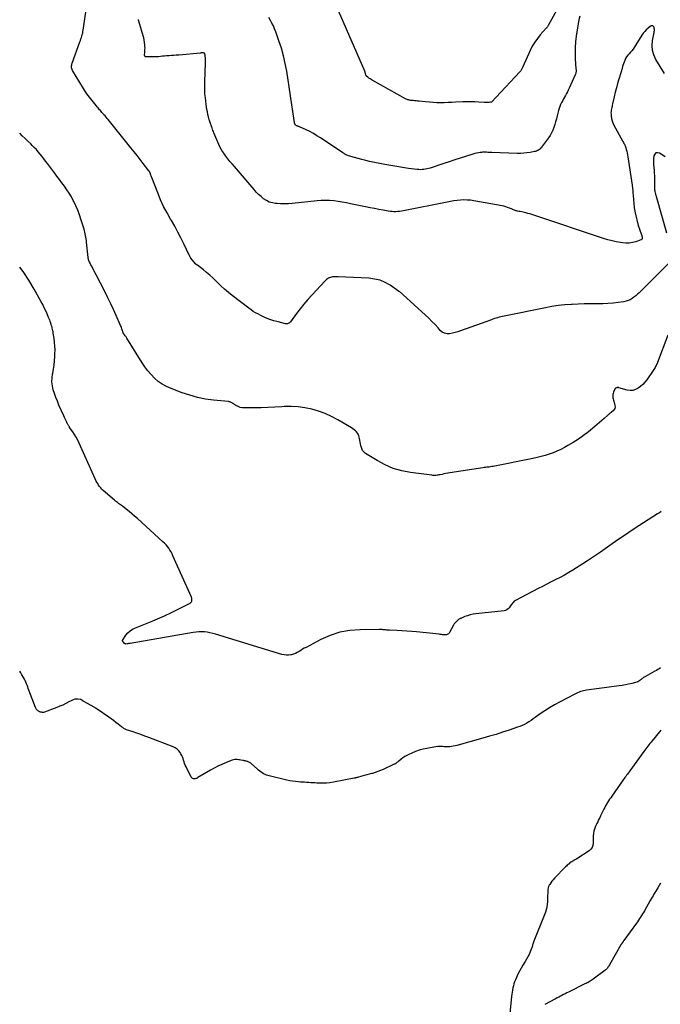
# Model space of a CAD drawing. Units: feet. Extents: x 2025000 to 2030031, y 575000 to 580000.
# Drawn here: x 2025000 to 2025255, y 575874 to 576266 of the extents above; entities that cross this region are included whole.
import ezdxf

# ---------------------------------------------------------------- set-up
doc = ezdxf.new("R2010")
doc.units = ezdxf.units.FT
doc.header["$LTSCALE"] = 100
doc.header["$MEASUREMENT"] = 0
doc.layers.add('CONTOUR INDEX', color=32, linetype='Continuous', lineweight=25)
doc.layers.add('CONTOUR INTERMEDIATE', color=40, linetype='Continuous', lineweight=25)

msp = doc.modelspace()

# ---------------------------------------------------------------- linework, layer by layer
at = {"layer": 'CONTOUR INDEX', "elevation": 800, "flags": 128}
msp.add_lwpolyline([(2025258.04, 576139.99), (2025253.96, 576129.12), (2025253.8, 576128.69), (2025253.61, 576128.28), (2025253.41, 576127.87), (2025253.2, 576127.47), (2025252.97, 576127.08), (2025252.73, 576126.69), (2025252.49, 576126.31), (2025252.23, 576125.93), (2025249.64, 576122.2), (2025248.9, 576121.26), (2025248.1, 576120.37), (2025247.21, 576119.58), (2025246.26, 576118.84), (2025245.23, 576118.33), (2025244.18, 576118.01), (2025243.07, 576117.98), (2025241.93, 576118.14), (2025238.58, 576119.09), (2025238.48, 576119.11), (2025238.37, 576119.13), (2025238.27, 576119.15), (2025238.17, 576119.15), (2025238.07, 576119.15), (2025237.97, 576119.14), (2025237.87, 576119.12), (2025237.77, 576119.09), (2025237.46, 576118.97), (2025237.23, 576118.85), (2025237.03, 576118.69), (2025236.88, 576118.5), (2025236.76, 576118.27), (2025236.36, 576117.27), (2025236.23, 576116.84), (2025236.14, 576116.41), (2025236.12, 576115.97), (2025236.15, 576115.52), (2025236.22, 576115.08), (2025236.31, 576114.63), (2025236.41, 576114.19), (2025236.52, 576113.75), (2025236.99, 576112.01), (2025237.03, 576111.41), (2025236.96, 576110.85), (2025236.69, 576110.36), (2025236.31, 576109.91), (2025235.67, 576109.39), (2025235.48, 576109.24), (2025235.28, 576109.08), (2025235.08, 576108.92), (2025234.88, 576108.77), (2025234.68, 576108.61), (2025234.49, 576108.45), (2025234.3, 576108.29), (2025234.11, 576108.12), (2025232.67, 576106.81), (2025231.75, 576105.99), (2025230.83, 576105.18), (2025229.9, 576104.39), (2025228.95, 576103.61), (2025226.44, 576101.57), (2025224.49, 576100.07), (2025222.49, 576098.64), (2025220.42, 576097.32), (2025218.3, 576096.07), (2025216.92, 576095.3), (2025215.43, 576094.53), (2025213.92, 576093.82), (2025212.38, 576093.19), (2025210.8, 576092.62), (2025209.21, 576092.13), (2025207.6, 576091.67), (2025205.97, 576091.28), (2025204.34, 576090.92), (2025188.49, 576087.77), (2025187.99, 576087.68), (2025187.49, 576087.6), (2025186.98, 576087.53), (2025186.48, 576087.48), (2025185.97, 576087.43), (2025185.47, 576087.37), (2025184.96, 576087.31), (2025184.46, 576087.23), (2025171.27, 576085.17), (2025170.49, 576085.04), (2025169.7, 576084.9), (2025168.92, 576084.75), (2025168.15, 576084.58), (2025167.42, 576084.43), (2025167, 576084.35), (2025166.59, 576084.28), (2025166.17, 576084.23), (2025165.75, 576084.19), (2025165.33, 576084.17), (2025164.91, 576084.17), (2025164.49, 576084.19), (2025164.07, 576084.23), (2025155.66, 576085.3), (2025152.15, 576085.99), (2025148.75, 576086.96), (2025145.5, 576088.37), (2025142.35, 576090.07), (2025137.75, 576092.96), (2025137.08, 576093.5), (2025136.54, 576094.13), (2025136.18, 576094.87), (2025135.93, 576095.69), (2025135.88, 576096), (2025135.75, 576096.73), (2025135.61, 576097.46), (2025135.47, 576098.19), (2025135.31, 576098.92), (2025135.21, 576099.38), (2025135.02, 576099.97), (2025134.79, 576100.53), (2025134.46, 576101.04), (2025134.08, 576101.52), (2025133.64, 576101.96), (2025133.18, 576102.37), (2025132.68, 576102.74), (2025132.16, 576103.08), (2025126.64, 576106.33), (2025124.16, 576107.65), (2025121.63, 576108.82), (2025119.01, 576109.77), (2025116.33, 576110.57), (2025113.59, 576111.13), (2025110.83, 576111.51), (2025108.05, 576111.62), (2025105.26, 576111.56), (2025104.38, 576111.49), (2025101.61, 576111.32), (2025098.85, 576111.18), (2025096.08, 576111.1), (2025093.31, 576111.05), (2025089.71, 576111.02), (2025088.76, 576111.09), (2025087.84, 576111.27), (2025086.97, 576111.6), (2025086.12, 576112.03), (2025084.89, 576112.8), (2025084.68, 576112.93), (2025084.47, 576113.05), (2025084.26, 576113.16), (2025084.04, 576113.28), (2025083.81, 576113.37), (2025083.59, 576113.45), (2025083.35, 576113.5), (2025083.11, 576113.54), (2025077.16, 576114.14), (2025073.97, 576114.58), (2025070.82, 576115.19), (2025067.72, 576116.05), (2025064.66, 576117.06), (2025060.28, 576118.72), (2025058.49, 576119.52), (2025056.78, 576120.46), (2025055.2, 576121.6), (2025053.7, 576122.87), (2025052.33, 576124.29), (2025051.04, 576125.78), (2025049.86, 576127.35), (2025048.75, 576129), (2025042.69, 576138.79), (2025042.53, 576139.04), (2025042.36, 576139.29), (2025042.18, 576139.54), (2025042, 576139.78), (2025041.72, 576140.14), (2025041.68, 576140.2), (2025041.63, 576140.25), (2025041.58, 576140.3), (2025041.53, 576140.35), (2025041.49, 576140.41), (2025041.44, 576140.46), (2025041.4, 576140.52), (2025041.37, 576140.58), (2025041.25, 576140.84), (2025041.16, 576141.04), (2025041.08, 576141.24), (2025041.01, 576141.45), (2025040.94, 576141.65), (2025040.8, 576142.12), (2025040.66, 576142.56), (2025040.51, 576143), (2025040.35, 576143.43), (2025040.17, 576143.86), (2025038.46, 576147.78), (2025037.4, 576150.15), (2025036.31, 576152.5), (2025035.16, 576154.83), (2025033.98, 576157.15), (2025028.54, 576167.56), (2025028.36, 576167.92), (2025028.18, 576168.28), (2025028, 576168.65), (2025027.83, 576169.01), (2025027.66, 576169.38), (2025027.58, 576169.57), (2025027.51, 576169.76), (2025027.45, 576169.95), (2025027.4, 576170.15), (2025027.35, 576170.34), (2025027.31, 576170.54), (2025027.28, 576170.75), (2025027.26, 576170.95), (2025026.64, 576177.02), (2025026.57, 576177.68), (2025026.48, 576178.33), (2025026.37, 576178.98), (2025026.25, 576179.63), (2025026.11, 576180.28), (2025025.96, 576180.92), (2025025.79, 576181.56), (2025025.61, 576182.19), (2025024.41, 576186.09), (2025023.8, 576187.89), (2025023.14, 576189.68), (2025022.39, 576191.42), (2025021.57, 576193.15), (2025021.36, 576193.57), (2025020.57, 576195.04), (2025019.73, 576196.48), (2025018.81, 576197.86), (2025017.83, 576199.22), (2025016.83, 576200.55), (2025015.82, 576201.89), (2025014.82, 576203.23), (2025013.82, 576204.57), (2025011.03, 576208.34), (2025010.33, 576209.28), (2025009.61, 576210.21), (2025008.89, 576211.13), (2025008.16, 576212.05), (2025007.41, 576212.95), (2025006.64, 576213.83), (2025005.83, 576214.68), (2025005.01, 576215.51), (2025004.42, 576216.08), (2025003.29, 576217.18), (2025002.15, 576218.27), (2025001, 576219.36), (2025000, 576220.31)], dxfattribs=at)
at = {"layer": 'CONTOUR INTERMEDIATE', "flags": 128}
for points, elevation in [([(2025259.26, 576169.45), (2025246.64, 576156.88), (2025245.98, 576156.25), (2025245.3, 576155.65), (2025244.58, 576155.09), (2025243.84, 576154.56), (2025243.06, 576154.11), (2025242.26, 576153.73), (2025241.41, 576153.47), (2025240.52, 576153.28), (2025238.28, 576152.95), (2025236.25, 576152.71), (2025234.21, 576152.53), (2025232.17, 576152.44), (2025230.12, 576152.42), (2025229.48, 576152.43), (2025227.11, 576152.43), (2025224.74, 576152.4), (2025222.37, 576152.33), (2025220, 576152.23), (2025219.59, 576152.21), (2025217.02, 576152.01), (2025214.46, 576151.75), (2025211.92, 576151.36), (2025209.38, 576150.9), (2025192.86, 576147.53), (2025192.22, 576147.39), (2025191.58, 576147.25), (2025190.94, 576147.1), (2025190.3, 576146.93), (2025189.67, 576146.76), (2025189.04, 576146.57), (2025188.42, 576146.36), (2025187.8, 576146.15), (2025175.54, 576141.66), (2025174.47, 576141.3), (2025173.39, 576140.99), (2025172.3, 576140.75), (2025171.19, 576140.55), (2025170.14, 576140.56), (2025169.16, 576140.76), (2025168.27, 576141.24), (2025167.46, 576141.9), (2025166.58, 576142.88), (2025165.37, 576144.19), (2025164.14, 576145.47), (2025162.86, 576146.72), (2025161.57, 576147.94), (2025152.6, 576156.16), (2025152.4, 576156.35), (2025152.19, 576156.53), (2025151.98, 576156.71), (2025151.77, 576156.89), (2025151.55, 576157.07), (2025151.33, 576157.24), (2025151.11, 576157.4), (2025150.88, 576157.56), (2025147.51, 576159.83), (2025145.54, 576160.93), (2025143.48, 576161.81), (2025141.31, 576162.33), (2025139.07, 576162.63), (2025126.76, 576163.22), (2025126.24, 576163.23), (2025125.72, 576163.23), (2025125.21, 576163.2), (2025124.69, 576163.16), (2025124.52, 576163.14), (2025124.1, 576163.07), (2025123.69, 576162.96), (2025123.3, 576162.81), (2025122.92, 576162.62), (2025122.56, 576162.39), (2025122.21, 576162.15), (2025121.89, 576161.87), (2025121.59, 576161.57), (2025116.29, 576155.92), (2025114.7, 576154.16), (2025113.16, 576152.36), (2025111.69, 576150.51), (2025110.26, 576148.62), (2025107.8, 576145.24), (2025107.61, 576145.03), (2025107.41, 576144.86), (2025107.18, 576144.72), (2025106.92, 576144.61), (2025106.65, 576144.54), (2025106.38, 576144.51), (2025106.11, 576144.52), (2025105.83, 576144.56), (2025102.94, 576145.25), (2025101.23, 576145.73), (2025099.56, 576146.27), (2025097.93, 576146.94), (2025096.32, 576147.68), (2025094.84, 576148.42), (2025093.91, 576148.93), (2025092.99, 576149.47), (2025092.1, 576150.06), (2025091.24, 576150.69), (2025084.65, 576155.75), (2025083.08, 576157.01), (2025081.54, 576158.31), (2025080.05, 576159.68), (2025078.6, 576161.08), (2025078.07, 576161.62), (2025076.89, 576162.76), (2025075.69, 576163.87), (2025074.44, 576164.93), (2025073.17, 576165.96), (2025070.77, 576167.83), (2025070.68, 576167.9), (2025070.58, 576167.97), (2025070.49, 576168.04), (2025070.39, 576168.1), (2025070.29, 576168.17), (2025070.2, 576168.24), (2025070.12, 576168.32), (2025070.04, 576168.41), (2025068.15, 576170.65), (2025068.05, 576170.79), (2025067.96, 576170.93), (2025067.87, 576171.07), (2025067.8, 576171.23), (2025067.73, 576171.38), (2025067.66, 576171.54), (2025067.59, 576171.7), (2025067.52, 576171.85), (2025065.38, 576176.3), (2025064.21, 576178.66), (2025063, 576181), (2025061.72, 576183.3), (2025060.4, 576185.59), (2025060.1, 576186.1), (2025058.66, 576188.65), (2025057.31, 576191.24), (2025056.1, 576193.9), (2025054.97, 576196.61), (2025052.61, 576202.69), (2025052.49, 576203.01), (2025052.38, 576203.33), (2025052.26, 576203.65), (2025052.15, 576203.97), (2025052.03, 576204.33), (2025051.98, 576204.47), (2025051.92, 576204.6), (2025051.86, 576204.73), (2025051.79, 576204.86), (2025051.72, 576204.99), (2025051.64, 576205.11), (2025051.56, 576205.23), (2025051.47, 576205.35), (2025049.21, 576208.28), (2025047.99, 576209.85), (2025046.76, 576211.42), (2025045.52, 576212.98), (2025044.27, 576214.54), (2025035.19, 576225.76), (2025034.79, 576226.25), (2025034.39, 576226.73), (2025033.98, 576227.21), (2025033.56, 576227.68), (2025033.35, 576227.93), (2025033.04, 576228.28), (2025032.74, 576228.63), (2025032.43, 576228.98), (2025032.13, 576229.33), (2025031.83, 576229.69), (2025031.54, 576230.04), (2025031.24, 576230.4), (2025030.95, 576230.76), (2025029.35, 576232.7), (2025028.82, 576233.37), (2025028.29, 576234.03), (2025027.77, 576234.7), (2025027.25, 576235.38), (2025026.75, 576236.06), (2025026.27, 576236.76), (2025025.8, 576237.47), (2025025.35, 576238.19), (2025021.04, 576245.36), (2025020.88, 576245.7), (2025020.75, 576246.05), (2025020.68, 576246.41), (2025020.65, 576246.79), (2025020.67, 576247.17), (2025020.72, 576247.55), (2025020.8, 576247.92), (2025020.92, 576248.28), (2025023.99, 576256.71), (2025024.2, 576257.28), (2025024.4, 576257.85), (2025024.59, 576258.43), (2025024.77, 576259), (2025024.94, 576259.58), (2025025.09, 576260.17), (2025025.21, 576260.76), (2025025.32, 576261.35), (2025027.2, 576274.15)], 804), ([(2025215.18, 576271.85), (2025210.41, 576263.2), (2025210.31, 576263.04), (2025210.22, 576262.89), (2025210.12, 576262.74), (2025210.01, 576262.59), (2025209.95, 576262.51), (2025209.87, 576262.41), (2025209.79, 576262.31), (2025209.7, 576262.21), (2025209.62, 576262.11), (2025207.29, 576259.51), (2025206.12, 576258.06), (2025205.04, 576256.56), (2025204.1, 576254.96), (2025203.26, 576253.3), (2025200.34, 576246.82), (2025200.21, 576246.55), (2025200.07, 576246.27), (2025199.94, 576246), (2025199.79, 576245.73), (2025199.64, 576245.46), (2025199.47, 576245.21), (2025199.28, 576244.97), (2025199.08, 576244.74), (2025189.65, 576234.75), (2025189.52, 576234.61), (2025189.38, 576234.46), (2025189.25, 576234.32), (2025189.13, 576234.17), (2025189, 576234.02), (2025188.88, 576233.87), (2025188.75, 576233.71), (2025188.64, 576233.56), (2025188.45, 576233.3), (2025188.35, 576233.19), (2025188.26, 576233.08), (2025188.15, 576232.98), (2025188.04, 576232.88), (2025187.92, 576232.8), (2025187.8, 576232.74), (2025187.66, 576232.69), (2025187.52, 576232.67), (2025186.87, 576232.6), (2025186.39, 576232.56), (2025185.92, 576232.54), (2025185.44, 576232.55), (2025184.97, 576232.57), (2025182.77, 576232.71), (2025181.2, 576232.79), (2025179.63, 576232.83), (2025178.05, 576232.82), (2025176.48, 576232.78), (2025173.55, 576232.64), (2025172.06, 576232.58), (2025170.57, 576232.53), (2025169.07, 576232.5), (2025167.58, 576232.48), (2025166.09, 576232.49), (2025164.6, 576232.54), (2025163.11, 576232.64), (2025161.63, 576232.78), (2025159.02, 576233.07), (2025158.42, 576233.13), (2025157.81, 576233.2), (2025157.21, 576233.26), (2025156.6, 576233.33), (2025156, 576233.39), (2025155.69, 576233.43), (2025155.39, 576233.47), (2025155.09, 576233.53), (2025154.79, 576233.59), (2025154.5, 576233.67), (2025154.21, 576233.77), (2025153.93, 576233.89), (2025153.66, 576234.03), (2025140.35, 576241.47), (2025139.91, 576241.74), (2025139.48, 576242.01), (2025139.06, 576242.31), (2025138.65, 576242.63), (2025138.14, 576243.05), (2025138.01, 576243.18), (2025137.9, 576243.32), (2025137.83, 576243.47), (2025137.77, 576243.64), (2025137.72, 576243.83), (2025137.68, 576244.01), (2025137.65, 576244.18), (2025137.61, 576244.36), (2025137.58, 576244.53), (2025137.53, 576244.71), (2025137.47, 576244.88), (2025137.41, 576245.04), (2025126.96, 576269.04)], 816), ([(2025256.76, 576244.09), (2025253.29, 576249.7), (2025252.46, 576251.49), (2025251.91, 576253.32), (2025251.79, 576255.24), (2025251.96, 576257.2), (2025252.62, 576260.38), (2025252.68, 576260.8), (2025252.71, 576261.22), (2025252.69, 576261.63), (2025252.64, 576262.05), (2025252.58, 576262.41), (2025252.5, 576262.62), (2025252.39, 576262.8), (2025252.23, 576262.94), (2025252.04, 576263.05), (2025251.82, 576263.09), (2025251.61, 576263.09), (2025251.41, 576263.02), (2025251.21, 576262.91), (2025250.16, 576262.08), (2025249.49, 576261.49), (2025248.85, 576260.85), (2025248.29, 576260.16), (2025247.77, 576259.42), (2025244.64, 576254.46), (2025244.19, 576253.8), (2025243.71, 576253.16), (2025243.19, 576252.56), (2025242.64, 576251.98), (2025242.12, 576251.39), (2025241.65, 576250.76), (2025241.26, 576250.07), (2025240.94, 576249.35), (2025240.15, 576247.24), (2025240.04, 576246.94), (2025239.95, 576246.64), (2025239.87, 576246.34), (2025239.81, 576246.03), (2025239.74, 576245.72), (2025239.67, 576245.42), (2025239.59, 576245.11), (2025239.51, 576244.81), (2025238.6, 576241.91), (2025238.08, 576240.15), (2025237.58, 576238.39), (2025237.13, 576236.62), (2025236.7, 576234.83), (2025236.08, 576232.07), (2025235.96, 576231.56), (2025235.84, 576231.04), (2025235.72, 576230.53), (2025235.6, 576230.01), (2025235.51, 576229.5), (2025235.44, 576228.98), (2025235.43, 576228.46), (2025235.45, 576227.93), (2025235.52, 576227.11), (2025235.66, 576226.19), (2025235.87, 576225.29), (2025236.19, 576224.42), (2025236.59, 576223.58), (2025239.99, 576217.34), (2025240.17, 576217), (2025240.36, 576216.66), (2025240.55, 576216.32), (2025240.74, 576215.98), (2025240.91, 576215.64), (2025241.08, 576215.29), (2025241.21, 576214.93), (2025241.33, 576214.57), (2025241.53, 576213.88), (2025241.73, 576213.16), (2025241.9, 576212.44), (2025242.05, 576211.72), (2025242.17, 576210.98), (2025243.87, 576199.68), (2025243.92, 576199.33), (2025243.97, 576198.97), (2025244.01, 576198.61), (2025244.05, 576198.25), (2025244.08, 576197.9), (2025244.12, 576197.54), (2025244.15, 576197.18), (2025244.17, 576196.82), (2025244.37, 576194.06), (2025244.42, 576193.38), (2025244.48, 576192.7), (2025244.54, 576192.01), (2025244.61, 576191.33), (2025244.7, 576190.65), (2025244.8, 576189.98), (2025244.93, 576189.31), (2025245.08, 576188.64), (2025246.29, 576183.67), (2025246.49, 576182.91), (2025246.72, 576182.14), (2025246.98, 576181.39), (2025247.26, 576180.65), (2025247.65, 576179.7), (2025247.74, 576179.43), (2025247.81, 576179.16), (2025247.85, 576178.88), (2025247.87, 576178.6), (2025247.82, 576178.36), (2025247.73, 576178.14), (2025247.56, 576177.98), (2025247.34, 576177.86), (2025245.28, 576177.18), (2025243.97, 576176.85), (2025242.65, 576176.64), (2025241.31, 576176.62), (2025239.97, 576176.73), (2025239.24, 576176.84), (2025237.54, 576177.14), (2025235.84, 576177.49), (2025234.17, 576177.94), (2025232.51, 576178.45), (2025204.67, 576187.75), (2025203.88, 576188), (2025203.09, 576188.24), (2025202.29, 576188.46), (2025201.49, 576188.66), (2025201.03, 576188.77), (2025200.45, 576188.9), (2025199.87, 576189.03), (2025199.29, 576189.14), (2025198.7, 576189.25), (2025198.16, 576189.35), (2025197.85, 576189.41), (2025197.55, 576189.49), (2025197.25, 576189.59), (2025196.96, 576189.71), (2025196.67, 576189.84), (2025196.38, 576189.97), (2025196.09, 576190.09), (2025195.8, 576190.22), (2025194.98, 576190.57), (2025194.27, 576190.84), (2025193.55, 576191.08), (2025192.82, 576191.28), (2025192.08, 576191.44), (2025180.78, 576193.48), (2025179.46, 576193.66), (2025178.15, 576193.77), (2025176.82, 576193.78), (2025175.5, 576193.72), (2025174.17, 576193.58), (2025172.85, 576193.42), (2025171.53, 576193.2), (2025170.22, 576192.96), (2025152.75, 576189.43), (2025152.01, 576189.3), (2025151.26, 576189.2), (2025150.51, 576189.14), (2025149.75, 576189.11), (2025149, 576189.13), (2025148.24, 576189.17), (2025147.49, 576189.25), (2025146.74, 576189.35), (2025144.73, 576189.7), (2025142.98, 576190.01), (2025141.23, 576190.33), (2025139.49, 576190.67), (2025137.75, 576191.02), (2025131.73, 576192.26), (2025130.08, 576192.59), (2025128.42, 576192.89), (2025126.75, 576193.15), (2025125.08, 576193.39), (2025123.41, 576193.56), (2025121.74, 576193.64), (2025120.06, 576193.6), (2025118.38, 576193.48), (2025108.52, 576192.42), (2025106.97, 576192.3), (2025105.42, 576192.24), (2025103.88, 576192.27), (2025102.33, 576192.35), (2025101.88, 576192.39), (2025100.6, 576192.61), (2025099.37, 576192.97), (2025098.23, 576193.55), (2025097.14, 576194.26), (2025096.12, 576195.11), (2025095.13, 576196.01), (2025094.2, 576196.95), (2025093.31, 576197.94), (2025085.47, 576207.08), (2025084.59, 576208.12), (2025083.72, 576209.16), (2025082.87, 576210.22), (2025082.03, 576211.28), (2025081.24, 576212.37), (2025080.51, 576213.5), (2025079.87, 576214.69), (2025079.29, 576215.91), (2025077.34, 576220.5), (2025077.14, 576220.99), (2025076.94, 576221.49), (2025076.76, 576222), (2025076.58, 576222.5), (2025076.49, 576222.78), (2025076.37, 576223.15), (2025076.24, 576223.52), (2025076.1, 576223.88), (2025075.97, 576224.24), (2025075.84, 576224.61), (2025075.71, 576224.98), (2025075.6, 576225.35), (2025075.49, 576225.72), (2025075.18, 576226.88), (2025074.94, 576227.85), (2025074.73, 576228.81), (2025074.56, 576229.79), (2025074.41, 576230.76), (2025073.93, 576234.44), (2025073.85, 576235.22), (2025073.78, 576236.01), (2025073.74, 576236.8), (2025073.72, 576237.59), (2025073.72, 576238.38), (2025073.72, 576239.17), (2025073.73, 576239.96), (2025073.75, 576240.75), (2025073.99, 576248.3), (2025073.99, 576248.81), (2025073.99, 576249.32), (2025073.96, 576249.83), (2025073.93, 576250.34), (2025073.87, 576251.01), (2025073.86, 576251.18), (2025073.83, 576251.36), (2025073.8, 576251.53), (2025073.77, 576251.7), (2025073.74, 576251.84), (2025073.71, 576251.94), (2025073.66, 576252.02), (2025073.6, 576252.1), (2025073.52, 576252.16), (2025073.43, 576252.21), (2025073.34, 576252.25), (2025073.24, 576252.27), (2025073.13, 576252.28), (2025072.88, 576252.29), (2025072.64, 576252.29), (2025072.41, 576252.28), (2025072.17, 576252.27), (2025071.94, 576252.25), (2025063.32, 576251.46), (2025062.37, 576251.37), (2025061.42, 576251.3), (2025060.47, 576251.23), (2025059.53, 576251.17), (2025059.21, 576251.15), (2025058.42, 576251.09), (2025057.63, 576251.03), (2025056.84, 576250.95), (2025056.05, 576250.87), (2025055.26, 576250.79), (2025054.47, 576250.73), (2025053.68, 576250.71), (2025052.89, 576250.7), (2025050.44, 576250.74), (2025050.29, 576250.76), (2025050.14, 576250.8), (2025050.01, 576250.87), (2025049.89, 576250.97), (2025049.8, 576251.09), (2025049.73, 576251.22), (2025049.7, 576251.36), (2025049.7, 576251.51), (2025049.8, 576252.4), (2025049.86, 576253), (2025049.89, 576253.61), (2025049.9, 576254.22), (2025049.88, 576254.82), (2025049.84, 576255.48), (2025049.75, 576256.41), (2025049.62, 576257.33), (2025049.42, 576258.24), (2025049.18, 576259.14), (2025047.4, 576264.98), (2025047.31, 576265.29), (2025047.25, 576265.61)], 808), ([(2025222.97, 576266.94), (2025222.66, 576265.41), (2025222.38, 576263.86), (2025222.12, 576262.32), (2025221.6, 576259.03), (2025221.32, 576256.77), (2025221.14, 576254.51), (2025221.12, 576252.23), (2025221.21, 576249.96), (2025221.48, 576246.01), (2025221.5, 576245.7), (2025221.51, 576245.39), (2025221.51, 576245.08), (2025221.5, 576244.78), (2025221.47, 576244.47), (2025221.41, 576244.17), (2025221.32, 576243.88), (2025221.21, 576243.59), (2025218.77, 576238.24), (2025218.43, 576237.53), (2025218.08, 576236.82), (2025217.72, 576236.12), (2025217.34, 576235.42), (2025216.95, 576234.73), (2025216.57, 576234.04), (2025216.19, 576233.35), (2025215.81, 576232.66), (2025215.74, 576232.53), (2025215.36, 576231.77), (2025215.02, 576230.98), (2025214.74, 576230.18), (2025214.5, 576229.35), (2025213.97, 576227.22), (2025213.68, 576226.07), (2025213.36, 576224.92), (2025213.02, 576223.78), (2025212.67, 576222.64), (2025212.25, 576221.54), (2025211.76, 576220.47), (2025211.17, 576219.45), (2025210.51, 576218.47), (2025207.82, 576214.85), (2025207.54, 576214.51), (2025207.24, 576214.2), (2025206.91, 576213.92), (2025206.56, 576213.66), (2025206.18, 576213.44), (2025205.79, 576213.26), (2025205.38, 576213.13), (2025204.95, 576213.02), (2025203.24, 576212.71), (2025201.95, 576212.52), (2025200.66, 576212.39), (2025199.36, 576212.33), (2025198.05, 576212.33), (2025187.93, 576212.66), (2025187.41, 576212.68), (2025186.9, 576212.7), (2025186.39, 576212.73), (2025185.87, 576212.76), (2025185.36, 576212.78), (2025184.85, 576212.78), (2025184.33, 576212.75), (2025183.82, 576212.71), (2025183.37, 576212.66), (2025182.63, 576212.55), (2025181.91, 576212.42), (2025181.19, 576212.25), (2025180.47, 576212.04), (2025177.54, 576211.11), (2025175.37, 576210.41), (2025173.19, 576209.71), (2025171.02, 576209), (2025168.86, 576208.29), (2025163.39, 576206.48), (2025162.77, 576206.3), (2025162.15, 576206.14), (2025161.51, 576206.02), (2025160.87, 576205.92), (2025160.23, 576205.86), (2025159.59, 576205.84), (2025158.94, 576205.87), (2025158.3, 576205.92), (2025154.84, 576206.36), (2025152.46, 576206.69), (2025150.1, 576207.05), (2025147.74, 576207.46), (2025145.39, 576207.91), (2025139.32, 576209.14), (2025137.79, 576209.47), (2025136.28, 576209.83), (2025134.77, 576210.23), (2025133.28, 576210.67), (2025130.92, 576211.39), (2025130.61, 576211.5), (2025130.31, 576211.62), (2025130.02, 576211.76), (2025129.73, 576211.91), (2025129.45, 576212.07), (2025129.17, 576212.24), (2025128.89, 576212.41), (2025128.62, 576212.59), (2025119.77, 576218.48), (2025118.37, 576219.37), (2025116.95, 576220.2), (2025115.48, 576220.97), (2025114, 576221.69), (2025111.4, 576222.87), (2025111.19, 576222.96), (2025110.98, 576223.05), (2025110.76, 576223.14), (2025110.55, 576223.22), (2025110.43, 576223.27), (2025110.28, 576223.33), (2025110.14, 576223.41), (2025110, 576223.51), (2025109.87, 576223.61), (2025109.76, 576223.74), (2025109.66, 576223.87), (2025109.59, 576224.01), (2025109.53, 576224.16), (2025109.48, 576224.33), (2025109.44, 576224.47), (2025109.41, 576224.6), (2025109.39, 576224.73), (2025109.37, 576224.87), (2025109.35, 576225.01), (2025109.34, 576225.14), (2025109.32, 576225.28), (2025109.3, 576225.41), (2025106.31, 576244.98), (2025105.74, 576248.07), (2025105.06, 576251.13), (2025104.2, 576254.15), (2025103.23, 576257.13), (2025101.95, 576260.7), (2025101.5, 576261.87), (2025101, 576263.02), (2025100.45, 576264.14), (2025099.86, 576265.25), (2025099.25, 576266.34)], 812), ([(2025256.94, 576210.97), (2025254.71, 576212.41), (2025253.96, 576212.58), (2025253.31, 576212.51), (2025252.85, 576212.06), (2025252.5, 576211.36), (2025252.4, 576210.2), (2025252.36, 576209.05), (2025252.38, 576207.89), (2025252.45, 576206.73), (2025252.57, 576205.52), (2025252.65, 576204.49), (2025252.71, 576203.45), (2025252.74, 576202.41), (2025252.76, 576201.37), (2025252.76, 576199.86), (2025252.76, 576199.58), (2025252.76, 576199.29), (2025252.76, 576199.01), (2025252.76, 576198.73), (2025252.76, 576198.48), (2025252.76, 576198.32), (2025252.77, 576198.16), (2025252.78, 576198), (2025252.79, 576197.85), (2025252.81, 576197.69), (2025252.84, 576197.53), (2025252.86, 576197.38), (2025252.89, 576197.22), (2025253.03, 576196.58), (2025253.13, 576196.11), (2025253.25, 576195.64), (2025253.37, 576195.17), (2025253.5, 576194.71), (2025257.57, 576180.7)], 804), ([(2025255.47, 576069.86), (2025254.69, 576069.35), (2025253.91, 576068.84), (2025246.46, 576064.06), (2025243.8, 576062.33), (2025241.16, 576060.59), (2025238.55, 576058.81), (2025235.94, 576057.01), (2025231.22, 576053.7), (2025228.88, 576052.09), (2025226.53, 576050.51), (2025224.15, 576048.97), (2025221.75, 576047.45), (2025220.26, 576046.53), (2025218.58, 576045.51), (2025216.89, 576044.53), (2025215.16, 576043.6), (2025213.42, 576042.71), (2025211.66, 576041.83), (2025209.91, 576040.94), (2025208.17, 576040.04), (2025206.43, 576039.14), (2025197.39, 576034.42), (2025197.04, 576034.2), (2025196.71, 576033.95), (2025196.42, 576033.66), (2025196.15, 576033.34), (2025195.91, 576033), (2025195.67, 576032.65), (2025195.43, 576032.3), (2025195.2, 576031.95), (2025194.92, 576031.53), (2025194.49, 576031.05), (2025194.01, 576030.67), (2025193.45, 576030.42), (2025192.83, 576030.27), (2025181.64, 576029.09), (2025180.52, 576028.92), (2025179.41, 576028.69), (2025178.33, 576028.37), (2025177.27, 576027.98), (2025175.63, 576027.31), (2025175.4, 576027.21), (2025175.18, 576027.09), (2025174.97, 576026.95), (2025174.76, 576026.8), (2025174.21, 576026.37), (2025173.77, 576025.97), (2025173.36, 576025.54), (2025173.01, 576025.06), (2025172.69, 576024.55), (2025171.11, 576021.64), (2025170.95, 576021.4), (2025170.75, 576021.18), (2025170.52, 576021.01), (2025170.26, 576020.86), (2025169.98, 576020.77), (2025169.69, 576020.7), (2025169.4, 576020.69), (2025169.1, 576020.71), (2025168.82, 576020.75), (2025168.37, 576020.81), (2025167.92, 576020.87), (2025167.48, 576020.92), (2025167.03, 576020.97), (2025158.04, 576021.89), (2025156.07, 576022.08), (2025154.1, 576022.24), (2025152.13, 576022.36), (2025150.16, 576022.45), (2025147.18, 576022.57), (2025146.7, 576022.59), (2025146.21, 576022.63), (2025145.73, 576022.68), (2025145.24, 576022.73), (2025144.76, 576022.79), (2025144.28, 576022.82), (2025143.79, 576022.84), (2025143.31, 576022.85), (2025135.58, 576022.78), (2025131.5, 576022.45), (2025127.52, 576021.75), (2025123.68, 576020.49), (2025119.93, 576018.86), (2025114.02, 576015.77), (2025113.31, 576015.38), (2025112.6, 576014.98), (2025111.91, 576014.55), (2025111.22, 576014.11), (2025110.53, 576013.7), (2025109.81, 576013.35), (2025109.05, 576013.07), (2025108.27, 576012.85), (2025108.02, 576012.8), (2025107.09, 576012.67), (2025106.17, 576012.63), (2025105.26, 576012.74), (2025104.35, 576012.94), (2025077.93, 576021.03), (2025076.85, 576021.32), (2025075.76, 576021.57), (2025074.66, 576021.75), (2025073.55, 576021.88), (2025072.44, 576021.93), (2025071.33, 576021.92), (2025070.22, 576021.83), (2025069.11, 576021.68), (2025043.97, 576017.36), (2025043.66, 576017.3), (2025043.36, 576017.25), (2025043.05, 576017.21), (2025042.74, 576017.16), (2025042.27, 576017.09), (2025042.2, 576017.08), (2025042.13, 576017.09), (2025042.07, 576017.11), (2025042.01, 576017.14), (2025041.95, 576017.18), (2025041.89, 576017.23), (2025041.84, 576017.28), (2025041.79, 576017.32), (2025041.36, 576017.78), (2025041.26, 576017.89), (2025041.16, 576018.01), (2025041.09, 576018.14), (2025041.01, 576018.28), (2025040.98, 576018.41), (2025040.97, 576018.55), (2025041, 576018.68), (2025041.06, 576018.8), (2025042.32, 576020.58), (2025043.1, 576021.51), (2025043.97, 576022.33), (2025044.97, 576022.98), (2025046.06, 576023.53), (2025052.08, 576025.94), (2025054.88, 576027.1), (2025057.66, 576028.32), (2025060.41, 576029.61), (2025063.14, 576030.95), (2025067.85, 576033.35), (2025068.14, 576033.57), (2025068.36, 576033.82), (2025068.48, 576034.14), (2025068.54, 576034.49), (2025068.53, 576035.13), (2025068.52, 576035.2), (2025068.51, 576035.28), (2025068.49, 576035.35), (2025068.47, 576035.43), (2025068.45, 576035.5), (2025068.42, 576035.57), (2025068.39, 576035.64), (2025068.36, 576035.71), (2025061.02, 576052.22), (2025060.65, 576052.99), (2025060.25, 576053.75), (2025059.8, 576054.49), (2025059.33, 576055.2), (2025058.81, 576055.89), (2025058.26, 576056.55), (2025057.67, 576057.17), (2025057.05, 576057.76), (2025046.86, 576066.99), (2025045.77, 576067.95), (2025044.66, 576068.9), (2025043.54, 576069.82), (2025042.4, 576070.72), (2025040.88, 576071.91), (2025040.49, 576072.21), (2025040.1, 576072.5), (2025039.71, 576072.79), (2025039.32, 576073.07), (2025038.93, 576073.36), (2025038.54, 576073.66), (2025038.17, 576073.96), (2025037.8, 576074.27), (2025033.26, 576078.23), (2025032.75, 576078.72), (2025032.27, 576079.23), (2025031.83, 576079.78), (2025031.43, 576080.35), (2025031.06, 576080.95), (2025030.71, 576081.56), (2025030.38, 576082.19), (2025030.08, 576082.82), (2025023.66, 576097.04), (2025023.09, 576098.2), (2025022.49, 576099.35), (2025021.82, 576100.46), (2025021.11, 576101.54), (2025019.9, 576103.3), (2025019.77, 576103.49), (2025019.64, 576103.68), (2025019.51, 576103.87), (2025019.38, 576104.07), (2025019.25, 576104.27), (2025019.14, 576104.47), (2025019.03, 576104.67), (2025018.93, 576104.89), (2025018.64, 576105.59), (2025018.39, 576106.15), (2025018.15, 576106.71), (2025017.9, 576107.27), (2025017.64, 576107.83), (2025015.64, 576112.19), (2025015, 576113.69), (2025014.4, 576115.2), (2025013.86, 576116.73), (2025013.37, 576118.28), (2025013.04, 576119.85), (2025012.86, 576121.43), (2025012.92, 576123.01), (2025013.13, 576124.6), (2025013.16, 576124.75), (2025013.47, 576126.43), (2025013.73, 576128.11), (2025013.9, 576129.81), (2025014.01, 576131.51), (2025014.05, 576132.57), (2025014.07, 576134.11), (2025014.03, 576135.65), (2025013.89, 576137.18), (2025013.7, 576138.71), (2025013.38, 576140.76), (2025013.3, 576141.26), (2025013.2, 576141.76), (2025013.1, 576142.25), (2025012.99, 576142.74), (2025012.87, 576143.23), (2025012.73, 576143.72), (2025012.58, 576144.2), (2025012.41, 576144.68), (2025012.36, 576144.83), (2025012.15, 576145.39), (2025011.94, 576145.94), (2025011.73, 576146.48), (2025011.51, 576147.03), (2025010.92, 576148.45), (2025010.38, 576149.69), (2025009.81, 576150.92), (2025009.2, 576152.13), (2025008.56, 576153.32), (2025005.79, 576158.24), (2025003.64, 576161.81), (2025001.34, 576165.28), (2025000, 576167.06)], 796), ([(2025255.1, 576007.67), (2025254.58, 576007.28), (2025254.04, 576006.91), (2025253.48, 576006.56), (2025252.91, 576006.24), (2025249.15, 576004.22), (2025248.89, 576004.07), (2025248.64, 576003.91), (2025248.4, 576003.74), (2025248.16, 576003.56), (2025247.92, 576003.37), (2025247.69, 576003.18), (2025247.46, 576002.99), (2025247.22, 576002.8), (2025246.92, 576002.57), (2025246.52, 576002.3), (2025246.11, 576002.06), (2025245.66, 576001.88), (2025245.2, 576001.74), (2025243.67, 576001.37), (2025242.43, 576001.09), (2025241.18, 576000.84), (2025239.93, 576000.63), (2025238.67, 576000.44), (2025225.72, 575998.69), (2025225.11, 575998.59), (2025224.5, 575998.46), (2025223.89, 575998.31), (2025223.29, 575998.14), (2025222.71, 575997.93), (2025222.12, 575997.71), (2025221.56, 575997.45), (2025221, 575997.18), (2025214.9, 575993.97), (2025212.94, 575992.88), (2025211.01, 575991.75), (2025209.12, 575990.53), (2025207.27, 575989.27), (2025205.26, 575987.83), (2025204.43, 575987.26), (2025203.59, 575986.69), (2025202.74, 575986.15), (2025201.88, 575985.62), (2025201, 575985.13), (2025200.1, 575984.68), (2025199.17, 575984.29), (2025198.23, 575983.94), (2025194.91, 575982.83), (2025192.29, 575981.97), (2025189.66, 575981.14), (2025187.01, 575980.36), (2025184.36, 575979.6), (2025174.05, 575976.73), (2025173.34, 575976.56), (2025172.64, 575976.41), (2025171.92, 575976.31), (2025171.21, 575976.24), (2025170.48, 575976.21), (2025169.76, 575976.2), (2025169.04, 575976.21), (2025168.32, 575976.25), (2025168.12, 575976.26), (2025167.3, 575976.29), (2025166.48, 575976.28), (2025165.67, 575976.2), (2025164.86, 575976.08), (2025162.15, 575975.57), (2025160.61, 575975.23), (2025159.1, 575974.81), (2025157.63, 575974.29), (2025156.18, 575973.69), (2025155, 575973.15), (2025154.17, 575972.73), (2025153.37, 575972.28), (2025152.6, 575971.77), (2025151.85, 575971.22), (2025150.8, 575970.39), (2025150.6, 575970.23), (2025150.4, 575970.07), (2025150.19, 575969.91), (2025149.99, 575969.76), (2025149.78, 575969.61), (2025149.56, 575969.47), (2025149.34, 575969.34), (2025149.11, 575969.23), (2025144.75, 575967.19), (2025143.69, 575966.73), (2025142.62, 575966.31), (2025141.52, 575965.95), (2025140.41, 575965.63), (2025140.19, 575965.57), (2025139.18, 575965.3), (2025138.18, 575965.03), (2025137.17, 575964.76), (2025136.17, 575964.48), (2025134.5, 575964.02), (2025134.33, 575963.98), (2025134.17, 575963.93), (2025134, 575963.88), (2025133.84, 575963.83), (2025133.68, 575963.78), (2025133.51, 575963.73), (2025133.34, 575963.7), (2025133.18, 575963.66), (2025124.91, 575962.11), (2025123.55, 575961.9), (2025122.19, 575961.76), (2025120.82, 575961.71), (2025119.45, 575961.72), (2025118.33, 575961.77), (2025117.51, 575961.81), (2025116.7, 575961.85), (2025115.88, 575961.9), (2025115.07, 575961.96), (2025114.25, 575962.02), (2025113.44, 575962.07), (2025112.62, 575962.13), (2025111.81, 575962.18), (2025111.05, 575962.23), (2025109.86, 575962.34), (2025108.68, 575962.49), (2025107.51, 575962.7), (2025106.34, 575962.95), (2025098.85, 575964.77), (2025098.26, 575964.95), (2025097.68, 575965.17), (2025097.13, 575965.45), (2025096.6, 575965.77), (2025096.09, 575966.13), (2025095.59, 575966.51), (2025095.1, 575966.9), (2025094.63, 575967.31), (2025092.2, 575969.5), (2025091.97, 575969.68), (2025091.73, 575969.85), (2025091.47, 575970), (2025091.21, 575970.13), (2025090.93, 575970.24), (2025090.66, 575970.34), (2025090.37, 575970.43), (2025090.09, 575970.51), (2025090.05, 575970.52), (2025089.74, 575970.59), (2025089.43, 575970.66), (2025089.12, 575970.73), (2025088.81, 575970.79), (2025088.07, 575970.92), (2025087.58, 575971), (2025087.09, 575971.06), (2025086.6, 575971.09), (2025086.1, 575971.11), (2025085.61, 575971.09), (2025085.13, 575971.03), (2025084.66, 575970.91), (2025084.19, 575970.76), (2025081.99, 575969.87), (2025080.45, 575969.21), (2025078.93, 575968.5), (2025077.44, 575967.72), (2025075.98, 575966.9), (2025070.99, 575963.92), (2025070.71, 575963.77), (2025070.42, 575963.64), (2025070.11, 575963.55), (2025069.8, 575963.48), (2025069.55, 575963.44), (2025069.15, 575963.46), (2025068.8, 575963.56), (2025068.51, 575963.79), (2025068.27, 575964.1), (2025066.23, 575968.25), (2025065.94, 575968.89), (2025065.68, 575969.53), (2025065.45, 575970.18), (2025065.25, 575970.85), (2025065.04, 575971.51), (2025064.8, 575972.15), (2025064.5, 575972.77), (2025064.17, 575973.38), (2025063.86, 575973.89), (2025063.31, 575974.61), (2025062.69, 575975.24), (2025061.95, 575975.74), (2025061.14, 575976.15), (2025051.37, 575979.89), (2025049.82, 575980.48), (2025048.26, 575981.05), (2025046.7, 575981.6), (2025045.14, 575982.14), (2025042.54, 575983.01), (2025042.27, 575983.11), (2025042.01, 575983.22), (2025041.76, 575983.35), (2025041.52, 575983.5), (2025041.28, 575983.66), (2025041.05, 575983.82), (2025040.82, 575983.98), (2025040.59, 575984.15), (2025039.23, 575985.21), (2025038.32, 575985.91), (2025037.4, 575986.6), (2025036.47, 575987.27), (2025035.53, 575987.93), (2025030.8, 575991.23), (2025030.75, 575991.27), (2025030.69, 575991.31), (2025030.63, 575991.35), (2025030.58, 575991.38), (2025030.52, 575991.42), (2025030.46, 575991.46), (2025030.41, 575991.49), (2025030.35, 575991.53), (2025030.28, 575991.57), (2025030.18, 575991.63), (2025030.09, 575991.68), (2025030, 575991.74), (2025029.9, 575991.79), (2025025.25, 575994.37), (2025025.23, 575994.38), (2025025.22, 575994.39), (2025025.2, 575994.4), (2025025.13, 575994.46), (2025024.79, 575994.76), (2025024.62, 575994.87), (2025024.45, 575994.97), (2025024.26, 575995.03), (2025024.06, 575995.07), (2025023.18, 575995.16), (2025022.54, 575995.17), (2025021.92, 575995.1), (2025021.32, 575994.92), (2025020.74, 575994.67), (2025019.56, 575994.02), (2025018.38, 575993.4), (2025017.2, 575992.82), (2025015.98, 575992.3), (2025014.75, 575991.81), (2025009.87, 575989.99), (2025009.45, 575989.89), (2025009.04, 575989.85), (2025008.63, 575989.91), (2025008.21, 575990.02), (2025007.98, 575990.12), (2025007.7, 575990.26), (2025007.43, 575990.42), (2025007.18, 575990.61), (2025006.95, 575990.82), (2025006.75, 575991.05), (2025006.56, 575991.3), (2025006.41, 575991.57), (2025006.29, 575991.86), (2025003.66, 575998.77), (2025003.42, 575999.41), (2025003.19, 576000.04), (2025002.95, 576000.68), (2025002.72, 576001.31), (2025002.47, 576001.94), (2025002.2, 576002.56), (2025001.89, 576003.16), (2025001.56, 576003.75), (2025000.91, 576004.84), (2025000.42, 576005.66), (2025000, 576006.34)], 792), ([(2025255.23, 575982.75), (2025254.79, 575982.2), (2025251.78, 575978.51), (2025251.36, 575977.99), (2025250.94, 575977.47), (2025250.53, 575976.95), (2025250.12, 575976.42), (2025249.71, 575975.89), (2025249.31, 575975.36), (2025248.91, 575974.82), (2025248.51, 575974.28), (2025242.92, 575966.61), (2025242.6, 575966.17), (2025242.28, 575965.72), (2025241.95, 575965.28), (2025241.63, 575964.84), (2025241.3, 575964.4), (2025240.98, 575963.96), (2025240.66, 575963.52), (2025240.34, 575963.07), (2025235.73, 575956.57), (2025235.3, 575955.95), (2025234.87, 575955.32), (2025234.46, 575954.68), (2025234.07, 575954.03), (2025233.68, 575953.38), (2025233.3, 575952.72), (2025232.94, 575952.05), (2025232.59, 575951.38), (2025232.48, 575951.16), (2025232.08, 575950.37), (2025231.69, 575949.58), (2025231.3, 575948.78), (2025230.92, 575947.99), (2025230.86, 575947.86), (2025230.5, 575947.12), (2025230.15, 575946.39), (2025229.78, 575945.65), (2025229.42, 575944.92), (2025229.09, 575944.17), (2025228.82, 575943.41), (2025228.62, 575942.63), (2025228.47, 575941.83), (2025228.45, 575941.67), (2025228.35, 575940.78), (2025228.29, 575939.88), (2025228.27, 575938.99), (2025228.27, 575938.09), (2025228.28, 575937.89), (2025228.16, 575936.98), (2025227.88, 575936.14), (2025227.36, 575935.44), (2025226.68, 575934.82), (2025221.79, 575931.66), (2025221.4, 575931.41), (2025221.01, 575931.17), (2025220.61, 575930.94), (2025220.21, 575930.71), (2025219.81, 575930.48), (2025219.43, 575930.23), (2025219.06, 575929.96), (2025218.71, 575929.68), (2025218.37, 575929.38), (2025218.03, 575929.07), (2025217.7, 575928.76), (2025217.38, 575928.43), (2025212.94, 575923.87), (2025212.42, 575923.3), (2025211.92, 575922.71), (2025211.47, 575922.09), (2025211.04, 575921.45), (2025210.86, 575921.17), (2025210.6, 575920.64), (2025210.39, 575920.1), (2025210.28, 575919.53), (2025210.23, 575918.94), (2025210.23, 575918.34), (2025210.22, 575917.73), (2025210.2, 575917.13), (2025210.18, 575916.53), (2025210.11, 575914.77), (2025209.97, 575913.31), (2025209.73, 575911.86), (2025209.34, 575910.45), (2025208.86, 575909.06), (2025204.71, 575898.8), (2025204.57, 575898.44), (2025204.45, 575898.08), (2025204.33, 575897.72), (2025204.23, 575897.35), (2025204.13, 575896.99), (2025204.01, 575896.62), (2025203.89, 575896.26), (2025203.76, 575895.9), (2025203.25, 575894.59), (2025202.82, 575893.6), (2025202.36, 575892.62), (2025201.85, 575891.67), (2025201.29, 575890.74), (2025200.36, 575889.26), (2025199.65, 575888.1), (2025198.98, 575886.91), (2025198.37, 575885.69), (2025197.79, 575884.45), (2025197.39, 575883.53), (2025197.07, 575882.73), (2025196.79, 575881.92), (2025196.56, 575881.1), (2025196.37, 575880.26), (2025196.22, 575879.41), (2025196.09, 575878.56), (2025195.98, 575877.7), (2025195.88, 575876.85), (2025192.56, 575842.91)], 788), ([(2025255.11, 575921.88), (2025254.02, 575920.04), (2025253.65, 575919.42), (2025253.28, 575918.8), (2025252.91, 575918.18), (2025252.54, 575917.56), (2025252.17, 575916.94), (2025251.81, 575916.32), (2025251.44, 575915.69), (2025251.09, 575915.07), (2025248.74, 575910.93), (2025248.38, 575910.3), (2025248, 575909.67), (2025247.62, 575909.04), (2025247.23, 575908.42), (2025246.83, 575907.81), (2025246.42, 575907.2), (2025246, 575906.6), (2025245.58, 575906), (2025240.56, 575899.07), (2025240.45, 575898.92), (2025240.33, 575898.76), (2025240.21, 575898.6), (2025240.1, 575898.44), (2025240.04, 575898.36), (2025239.95, 575898.24), (2025239.87, 575898.12), (2025239.79, 575898), (2025239.71, 575897.88), (2025239.63, 575897.76), (2025239.56, 575897.64), (2025239.48, 575897.52), (2025239.41, 575897.39), (2025234.82, 575889.37), (2025234.63, 575889.05), (2025234.43, 575888.75), (2025234.21, 575888.45), (2025233.98, 575888.16), (2025233.74, 575887.89), (2025233.48, 575887.63), (2025233.21, 575887.38), (2025232.92, 575887.15), (2025228.34, 575883.7), (2025227.96, 575883.43), (2025227.56, 575883.16), (2025227.16, 575882.92), (2025226.75, 575882.68), (2025226.33, 575882.46), (2025225.91, 575882.24), (2025225.49, 575882.02), (2025225.07, 575881.81), (2025218.53, 575878.57), (2025217.87, 575878.24), (2025217.22, 575877.91), (2025216.56, 575877.59), (2025215.91, 575877.26), (2025215.26, 575876.93), (2025214.61, 575876.6), (2025213.96, 575876.26), (2025213.31, 575875.92), (2025209.06, 575873.66)], 784)]:
    msp.add_lwpolyline(points, dxfattribs=dict(at, elevation=elevation))

doc.saveas('drawing.dxf')
